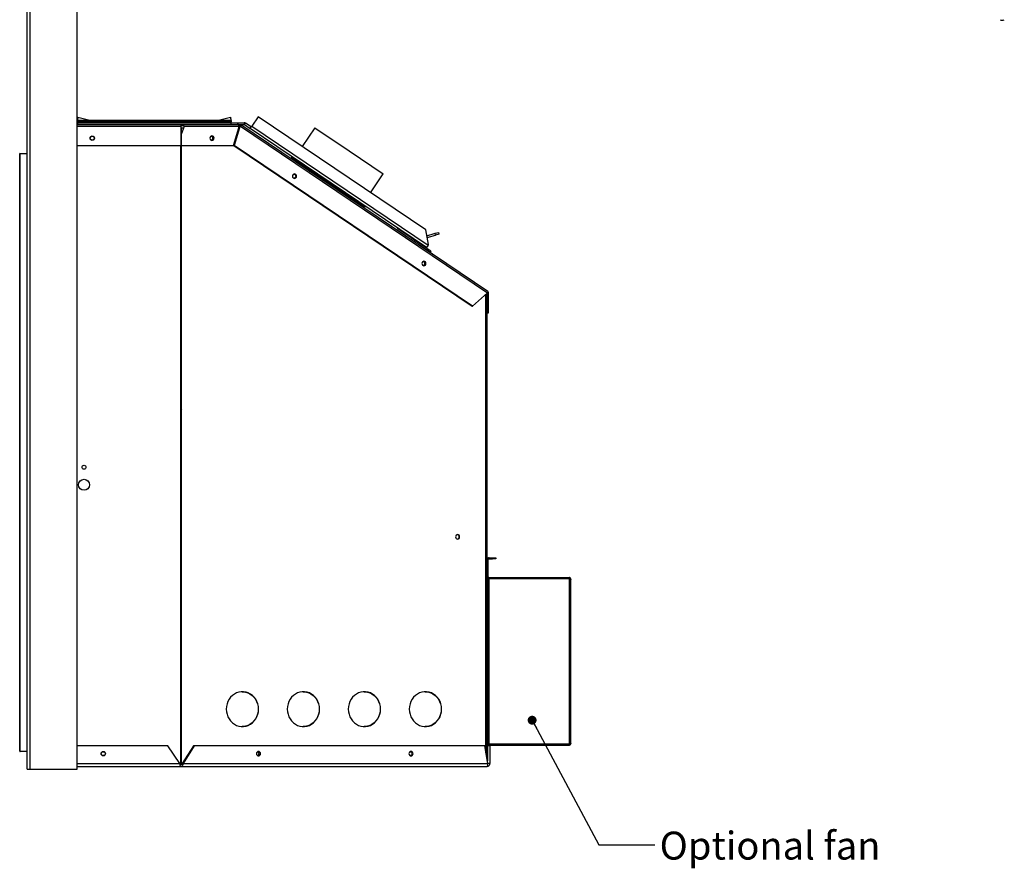
# Model space of a CAD drawing. Units: millimetres. Extents: x 461 to 2803, y 267 to 2097.
# Drawn here: x 1775 to 2671, y 267 to 1039 of the extents above; entities that cross this region are included whole.
import ezdxf

# ---------------------------------------------------------------- set-up
doc = ezdxf.new("R2010")
doc.units = ezdxf.units.MM
doc.header["$LTSCALE"] = 8
doc.styles.add('SLDTEXTSTYLE0', font='TXT', dxfattribs={"width": 0.75})
doc.dimstyles.new('SLDDIMSTYLE0', dxfattribs={"dimtxt": 0.18, "dimasz": 8.128, "dimexe": 0, "dimexo": 0.0625, "dimgap": 0, "dimtad": 0, "dimtih": 1, "dimtoh": 1, "dimdec": 0, "dimrnd": 1e-09, "dimzin": 0, "dimdsep": 46, "dimtxsty": 'Standard', "dimblk1": 'DOT', "dimblk2": 'DOT', "dimsah": 1, "dimcen": 0.09, "dimadec": 0, "dimazin": 0, "dimtfac": 8.128, "dimtdec": 0, "dimtofl": 0, "dimtmove": 0, "dimatfit": 3, "dimldrblk": 'DOT', "dimfxl": 0, "dimfrac": 2, "dimtolj": 1, "dimtzin": 0, "dimarcsym": 0})

# ---------------------------------------------------------------- blocks, each defined once
blk = doc.blocks.new('_Dot')
at = {"color": 0, "linetype": 'ByBlock', "lineweight": -2}
blk.add_line((-0.5, 0), (-1, 0), dxfattribs=at)
at = {"color": 0, "linetype": 'ByBlock', "const_width": 0.5}
blk.add_lwpolyline([(-0.25, 0, 1), (0.25, 0, 1)], format="xyb", close=True, dxfattribs=at)

msp = doc.modelspace()

# ---------------------------------------------------------------- linework, layer by layer
at = {"color": 7, "linetype": 'Continuous', "lineweight": 25}
for p, q in [((1827.75, 357.48), (1827.75, 1086.01)), ((1782.15, 357.48), (1782.15, 1083.76)), ((1784.87, 357.48), (1784.87, 1083.88)), ((1828.02, 949.03), (1828.4, 950.51)), ((1828.4, 950.51), (1828.03, 947.52)), ((1828.4, 950.51), (1840.38, 947.52)), ((1955.12, 947.52), (1967.1, 950.51)), ((1967.1, 950.51), (1967.47, 947.52)), ((1967.48, 949.03), (1967.1, 950.51)), ((1992.26, 950.77), (1986.49, 942.22)), ((2144.86, 847.83), (1992.26, 950.77)), ((1827.9, 945.39), (1827.75, 945.39)), ((1827.75, 943.82), (1922.16, 943.82)), ((1967.6, 947.47), (1827.9, 947.47)), ((1827.9, 946.77), (1827.9, 947.47)), ((1827.9, 946.77), (1967.6, 946.77)), ((1827.9, 946.77), (1827.9, 945.63)), ((1967.6, 945.63), (1827.9, 945.63)), ((1827.9, 945.39), (1827.9, 945.63)), ((1827.9, 945.39), (1967.6, 945.39)), ((1827.9, 945.39), (1827.9, 943.82)), ((1828.21, 948.98), (1828.02, 949.03)), ((1828.03, 947.52), (1840.38, 947.52)), ((1834.26, 947.47), (1834.07, 947.52)), ((1922.16, 943.82), (1974.21, 943.82)), ((1922.16, 942.9), (1924.52, 942.9)), ((1922.27, 924.77), (1922.27, 942.09)), ((1922.58, 940.82), (1922.27, 940.82)), ((1922.58, 940.82), (1922.61, 940.82)), ((1922.58, 362.02), (1922.58, 940.82)), ((1922.61, 940.82), (1924.94, 940.82)), ((1922.72, 934.97), (1925.42, 942.09)), ((1924.9, 942.17), (1925.25, 942.26)), ((1925.25, 942.26), (1925.43, 942.14)), ((1925.43, 942.14), (1925.25, 942.26)), ((1925.43, 942.14), (1925.42, 942.09)), ((1925.42, 942.09), (1974.87, 942.09)), ((1955.12, 947.52), (1967.47, 947.52)), ((1961.24, 947.47), (1961.43, 947.52)), ((1967.29, 948.98), (1967.48, 949.03)), ((1967.48, 949.03), (1967.85, 946.04)), ((1967.6, 947.47), (1967.6, 946.77)), ((1967.6, 946.77), (1967.6, 945.63)), ((1967.6, 945.63), (1967.6, 945.39)), ((1967.6, 945.39), (1973.82, 945.39)), ((1967.6, 945.39), (1967.6, 943.82)), ((1967.85, 946.04), (1967.72, 946.56)), ((1969.96, 924.77), (1974.87, 940.82)), ((1975.42, 940.72), (1970.55, 924.77)), ((1973.82, 945.39), (1979.6, 945.39)), ((1973.82, 943.82), (1973.82, 945.39)), ((1974.21, 943.82), (1975.13, 943.82)), ((1975.13, 942.9), (1974.79, 942.9)), ((1974.87, 940.82), (1974.87, 942.09)), ((1974.87, 940.82), (1975.48, 940.82)), ((1975.13, 943.82), (1975.55, 943.82)), ((1975.13, 942.9), (1975.13, 943.82)), ((1975.55, 942.9), (1975.13, 942.9)), ((1975.42, 940.72), (1976.21, 942.09)), ((1975.55, 943.82), (1976.07, 943.74)), ((1975.55, 942.9), (1975.55, 943.82)), ((1975.55, 943.82), (1979.6, 943.82)), ((1976.01, 942.76), (1976, 942.76)), ((1976.42, 942.48), (1976.01, 942.76)), ((1976.07, 943.74), (1976.52, 943.52)), ((1976.21, 942.09), (2200.9, 790.53)), ((2201.2, 791.97), (1976.52, 943.52)), ((1976.52, 943.52), (1976.52, 943.52)), ((1979.6, 945.39), (1979.6, 943.82)), ((1980.06, 943.68), (1980.94, 944.98)), ((1980.06, 943.68), (1985.16, 940.24)), ((1986.04, 941.54), (1980.94, 944.98)), ((1985.16, 940.24), (1986.04, 941.54)), ((1986.04, 941.54), (1986.49, 942.22)), ((1986.49, 942.22), (2146.99, 833.96)), ((2044.08, 940.86), (2032.46, 923.65)), ((2044.08, 940.86), (2075.17, 919.89)), ((1922.72, 924.77), (1922.72, 934.97)), ((2145.66, 831.98), (1985.16, 940.24)), ((1827.75, 924.77), (1922.27, 924.77)), ((1921.92, 362.02), (1921.92, 924.77)), ((1922.37, 924.77), (1922.72, 924.77)), ((1922.72, 924.77), (1969.96, 924.77)), ((1970.25, 924.77), (1970.55, 924.77)), ((1970.25, 924.77), (2187, 778.57)), ((1970.6, 924.77), (1970.55, 924.77)), ((2187.35, 778.57), (1970.6, 924.77)), ((1775.44, 373.8), (1775.44, 917.14)), ((1775.83, 373.42), (1775.83, 917.52)), ((1775.83, 917.52), (1782.15, 917.52)), ((2022.32, 914.06), (2089.56, 868.71)), ((2075.17, 919.89), (2106.26, 898.92)), ((1922.58, 904.8), (1921.92, 904.8)), ((2035.11, 905.44), (2033.45, 905.12)), ((1922.58, 901.8), (1921.92, 901.8)), ((2094.65, 881.7), (2106.26, 898.92)), ((2053.31, 893.16), (2052.64, 892.17)), ((2057.91, 888.62), (2058.57, 889.61)), ((2077.1, 875.68), (2076.78, 877.33)), ((2118.85, 849.47), (2129.38, 842.37)), ((2129.38, 842.37), (2144.29, 832.32)), ((2147.43, 834.61), (2144.86, 847.83)), ((2145.87, 842.63), (2153.38, 844.79)), ((2146.19, 841.03), (2153.83, 843.22)), ((2153.38, 844.79), (2156.44, 845.66)), ((2153.83, 843.22), (2153.38, 844.79)), ((2156.88, 844.1), (2153.83, 843.22)), ((2156.44, 845.66), (2156.88, 844.1)), ((2132.54, 840.24), (2131.63, 838.89)), ((2134.4, 839.34), (2134.64, 839.41)), ((2134.4, 839.34), (2134.84, 837.78)), ((2134.84, 837.78), (2136.4, 838.22)), ((2146.99, 833.96), (2145.66, 831.98)), ((2146.99, 833.96), (2147.43, 834.61)), ((2144.29, 832.32), (2149.56, 828.76)), ((2146.92, 830.54), (2146.02, 829.19)), ((2149.56, 828.76), (2148.65, 827.42)), ((2200.9, 790.53), (2187.35, 778.57)), ((2199.68, 372.38), (2199.68, 789.45)), ((2199.83, 371.52), (2199.83, 789.4)), ((2200.75, 789.4), (2200.72, 789.4)), ((2200.75, 366.51), (2200.75, 789.4)), ((2201.05, 772.41), (2201.05, 790.54)), ((2201.96, 772.41), (2201.96, 790.54)), ((2200.75, 781.67), (2199.83, 781.67)), ((2201.96, 781.9), (2201.05, 781.9)), ((2187, 778.57), (2187.35, 778.57)), ((2199.83, 778.12), (2200.75, 778.12)), ((2201.05, 777.9), (2201.96, 777.9)), ((2201.05, 772.41), (2201.96, 772.41)), ((1921.92, 685.36), (1922.58, 684.65)), ((1921.93, 685.35), (1921.93, 669.08)), ((1921.93, 685.35), (1921.93, 669.08)), ((1922.58, 668.38), (1921.92, 669.09)), ((2200.75, 549.75), (2201.66, 549.75)), ((2201.66, 548.03), (2201.66, 549.75)), ((2201.66, 530.68), (2201.66, 548.03)), ((2202.48, 549.75), (2205.57, 549.75)), ((2202.48, 548.84), (2202.48, 549.75)), ((2202.48, 548.84), (2205.57, 548.84)), ((2205.57, 549.75), (2208.75, 549.75)), ((2205.57, 549.75), (2205.57, 548.84)), ((2208.75, 548.84), (2205.57, 548.84)), ((2208.75, 549.75), (2208.75, 548.84)), ((2201.66, 544.25), (2200.75, 544.25)), ((2200.75, 539.25), (2201.66, 539.25)), ((2201.66, 532.48), (2200.75, 532.48)), ((2201.66, 530.68), (2202.48, 530.68)), ((2201.66, 380.25), (2201.66, 530.68)), ((2202.48, 531.67), (2275.22, 531.67)), ((2202.48, 531.67), (2202.48, 530.75)), ((2202.48, 530.75), (2275.22, 530.75)), ((2202.48, 530.68), (2275.22, 530.68)), ((2202.48, 380.25), (2202.48, 530.68)), ((2275.22, 530.75), (2275.22, 531.67)), ((2275.22, 530.68), (2275.22, 380.25)), ((2276.95, 380.99), (2276.95, 529.94)), ((2199.68, 513.79), (2199.83, 513.79)), ((2200.75, 507.07), (2199.83, 507.07)), ((2199.83, 503.87), (2200.75, 503.87)), ((2201.66, 507.97), (2200.75, 507.97)), ((2200.75, 502.97), (2201.66, 502.97)), ((2200.75, 481.08), (2199.83, 481.08)), ((2199.83, 446.15), (2200.75, 446.15)), ((2200.75, 407.07), (2199.83, 407.07)), ((2199.83, 403.87), (2200.75, 403.87)), ((2201.66, 407.97), (2200.75, 407.97)), ((2200.75, 402.97), (2201.66, 402.97)), ((1910.25, 378.67), (1827.75, 378.67)), ((1921.11, 362.46), (1910.25, 378.67)), ((1921.92, 383.7), (1922.58, 383.7)), ((1921.92, 380.7), (1922.58, 380.7)), ((1921.92, 377.98), (1922.58, 377.98)), ((1933.44, 378.67), (1923.39, 362.46)), ((1934.22, 378.67), (1924.16, 362.46)), ((1934.22, 378.67), (1933.44, 378.67)), ((2198.53, 378.67), (1934.22, 378.67)), ((2201.49, 362.46), (2198.53, 378.67)), ((2200.45, 379.27), (2200.75, 379.27)), ((2200.75, 380.25), (2201.66, 380.25)), ((2200.75, 380.18), (2275.22, 380.18)), ((2200.75, 379.27), (2275.22, 379.27)), ((2203.08, 378.67), (2201.05, 378.67)), ((2201.05, 378.67), (2201.05, 364.86)), ((2202.48, 380.25), (2201.66, 380.25)), ((2275.22, 380.25), (2202.48, 380.25)), ((2203.08, 378.67), (2203.08, 362.46)), ((2275.22, 380.18), (2275.22, 379.27)), ((1782.15, 373.42), (1775.83, 373.42)), ((1922.58, 373.7), (1921.92, 373.7)), ((1922.14, 359.62), (1827.75, 359.62)), ((1921.22, 362.02), (1921.92, 362.02)), ((1922.14, 361.65), (1921.3, 361.65)), ((1921.92, 362.02), (1922.58, 362.02)), ((1923.93, 361.65), (1922.14, 361.65)), ((2200.24, 359.62), (1922.14, 359.62)), ((1922.58, 362.02), (1924.03, 362.02)), ((1923.39, 362.46), (1924.16, 362.46)), ((1924.16, 362.46), (2201.49, 362.46)), ((2203.08, 362.46), (2201.84, 362.46)), ((1782.15, 357.48), (1784.87, 357.48)), ((1784.87, 357.48), (1827.75, 357.48))]:
    msp.add_line(p, q, dxfattribs=at)
at = {"color": 8, "linetype": 'Continuous', "lineweight": 25}
for p, q in [((1827.75, 942.09), (1922.27, 942.09)), ((1827.75, 362.46), (1921.11, 362.46))]:
    msp.add_line(p, q, dxfattribs=at)
at = {"color": 7, "linetype": 'Continuous', "lineweight": 25, "flags": 128}
for points in [[(1974.87, 942.09), (1974.86, 942.43), (1974.82, 942.75), (1974.76, 943.05), (1974.68, 943.31), (1974.58, 943.53), (1974.46, 943.69), (1974.34, 943.78), (1974.21, 943.82)], [(1976.52, 943.52), (1976.59, 943.44), (1976.62, 943.33), (1976.62, 943.18), (1976.6, 943.01), (1976.54, 942.8), (1976.46, 942.57), (1976.34, 942.33), (1976.21, 942.09)], [(1952.23, 931.32), (1952.09, 932.08), (1951.69, 932.73), (1951.09, 933.16), (1950.38, 933.32), (1949.67, 933.16), (1949.07, 932.73), (1948.67, 932.08), (1948.53, 931.32), (1948.67, 930.55), (1949.07, 929.9), (1949.67, 929.47), (1950.38, 929.32), (1951.09, 929.47), (1951.69, 929.9), (1952.09, 930.55), (1952.23, 931.32)], [(1949.36, 932.99), (1949.92, 933.09), (1950.55, 932.96), (1951.08, 932.57), (1951.44, 932), (1951.56, 931.32), (1951.44, 930.64), (1951.08, 930.06), (1950.55, 929.68), (1949.92, 929.54), (1949.36, 929.65)], [(2027.31, 896.74), (2027.17, 897.51), (2026.77, 898.16), (2026.17, 898.59), (2025.46, 898.74), (2024.75, 898.59), (2024.15, 898.16), (2023.75, 897.51), (2023.61, 896.74), (2023.75, 895.98), (2024.15, 895.33), (2024.75, 894.9), (2025.46, 894.74), (2026.17, 894.9), (2026.77, 895.33), (2027.17, 895.98), (2027.31, 896.74)], [(2024.44, 898.41), (2025, 898.52), (2025.63, 898.38), (2026.16, 898), (2026.52, 897.42), (2026.64, 896.74), (2026.52, 896.07), (2026.16, 895.49), (2025.63, 895.1), (2025, 894.97), (2024.44, 895.07)], [(2145.04, 817.34), (2144.9, 818.1), (2144.5, 818.75), (2143.9, 819.18), (2143.19, 819.34), (2142.48, 819.18), (2141.88, 818.75), (2141.48, 818.1), (2141.34, 817.34), (2141.48, 816.57), (2141.88, 815.92), (2142.48, 815.49), (2143.19, 815.34), (2143.9, 815.49), (2144.5, 815.92), (2144.9, 816.57), (2145.04, 817.34)], [(2142.17, 819.01), (2142.73, 819.11), (2143.36, 818.98), (2143.89, 818.59), (2144.24, 818.02), (2144.37, 817.34), (2144.24, 816.66), (2143.89, 816.08), (2143.36, 815.7), (2142.73, 815.56), (2142.17, 815.67)], [(2175.7, 568.7), (2175.56, 569.46), (2175.16, 570.11), (2174.56, 570.54), (2173.85, 570.7), (2173.14, 570.54), (2172.54, 570.11), (2172.14, 569.46), (2172, 568.7), (2172.14, 567.93), (2172.54, 567.28), (2173.14, 566.85), (2173.85, 566.7), (2174.56, 566.85), (2175.16, 567.28), (2175.56, 567.93), (2175.7, 568.7)], [(1992.77, 412.02), (1992.61, 414.38), (1992.12, 416.7), (1991.32, 418.9), (1990.22, 420.96), (1988.85, 422.81), (1987.24, 424.43), (1985.43, 425.76), (1983.45, 426.79), (1981.35, 427.49), (1979.18, 427.85), (1976.99, 427.85), (1974.82, 427.49), (1972.72, 426.79), (1970.74, 425.76), (1968.93, 424.43), (1967.32, 422.81), (1965.95, 420.96), (1964.85, 418.9), (1964.05, 416.7), (1963.56, 414.38), (1963.4, 412.02), (1963.56, 409.65), (1964.05, 407.34), (1964.85, 405.13), (1965.95, 403.07), (1967.32, 401.22), (1968.93, 399.61), (1970.74, 398.27), (1972.72, 397.24), (1974.82, 396.54), (1976.99, 396.19), (1979.18, 396.19), (1981.35, 396.54), (1983.45, 397.24), (1985.43, 398.27), (1987.24, 399.61), (1988.85, 401.22), (1990.22, 403.07), (1991.32, 405.13), (1992.12, 407.34), (1992.61, 409.65), (1992.77, 412.02)], [(1977.91, 427.89), (1978.84, 427.85), (1981.01, 427.49), (1983.1, 426.79), (1985.08, 425.76), (1986.89, 424.43), (1988.5, 422.81), (1989.87, 420.96), (1990.97, 418.9), (1991.77, 416.7), (1992.26, 414.38), (1992.42, 412.02), (1992.26, 409.65), (1991.77, 407.34), (1990.97, 405.13), (1989.87, 403.07), (1988.5, 401.22), (1986.89, 399.61), (1985.08, 398.27), (1983.1, 397.24), (1981.01, 396.54), (1978.84, 396.19), (1977.91, 396.14)], [(2048.28, 412.02), (2048.11, 414.38), (2047.63, 416.7), (2046.82, 418.9), (2045.73, 420.96), (2044.36, 422.81), (2042.75, 424.43), (2040.93, 425.76), (2038.96, 426.79), (2036.86, 427.49), (2034.69, 427.85), (2032.49, 427.85), (2030.32, 427.49), (2028.23, 426.79), (2026.25, 425.76), (2024.44, 424.43), (2022.83, 422.81), (2021.46, 420.96), (2020.36, 418.9), (2019.56, 416.7), (2019.07, 414.38), (2018.91, 412.02), (2019.07, 409.65), (2019.56, 407.34), (2020.36, 405.13), (2021.46, 403.07), (2022.83, 401.22), (2024.44, 399.61), (2026.25, 398.27), (2028.23, 397.24), (2030.32, 396.54), (2032.49, 396.19), (2034.69, 396.19), (2036.86, 396.54), (2038.96, 397.24), (2040.93, 398.27), (2042.75, 399.61), (2044.36, 401.22), (2045.73, 403.07), (2046.82, 405.13), (2047.63, 407.34), (2048.11, 409.65), (2048.28, 412.02)], [(2033.42, 427.89), (2034.34, 427.85), (2036.51, 427.49), (2038.61, 426.79), (2040.59, 425.76), (2042.4, 424.43), (2044.01, 422.81), (2045.38, 420.96), (2046.48, 418.9), (2047.28, 416.7), (2047.77, 414.38), (2047.93, 412.02), (2047.77, 409.65), (2047.28, 407.34), (2046.48, 405.13), (2045.38, 403.07), (2044.01, 401.22), (2042.4, 399.61), (2040.59, 398.27), (2038.61, 397.24), (2036.51, 396.54), (2034.34, 396.19), (2033.42, 396.14)], [(2103.78, 412.02), (2103.62, 414.38), (2103.13, 416.7), (2102.33, 418.9), (2101.23, 420.96), (2099.86, 422.81), (2098.26, 424.43), (2096.44, 425.76), (2094.46, 426.79), (2092.37, 427.49), (2090.2, 427.85), (2088, 427.85), (2085.83, 427.49), (2083.73, 426.79), (2081.76, 425.76), (2079.94, 424.43), (2078.33, 422.81), (2076.96, 420.96), (2075.87, 418.9), (2075.06, 416.7), (2074.58, 414.38), (2074.41, 412.02), (2074.58, 409.65), (2075.06, 407.34), (2075.87, 405.13), (2076.96, 403.07), (2078.33, 401.22), (2079.94, 399.61), (2081.76, 398.27), (2083.73, 397.24), (2085.83, 396.54), (2088, 396.19), (2090.2, 396.19), (2092.37, 396.54), (2094.46, 397.24), (2096.44, 398.27), (2098.26, 399.61), (2099.86, 401.22), (2101.23, 403.07), (2102.33, 405.13), (2103.13, 407.34), (2103.62, 409.65), (2103.78, 412.02)], [(2088.92, 427.89), (2089.85, 427.85), (2092.02, 427.49), (2094.12, 426.79), (2096.09, 425.76), (2097.91, 424.43), (2099.52, 422.81), (2100.89, 420.96), (2101.98, 418.9), (2102.78, 416.7), (2103.27, 414.38), (2103.44, 412.02), (2103.27, 409.65), (2102.78, 407.34), (2101.98, 405.13), (2100.89, 403.07), (2099.52, 401.22), (2097.91, 399.61), (2096.09, 398.27), (2094.12, 397.24), (2092.02, 396.54), (2089.85, 396.19), (2088.92, 396.14)], [(2159.29, 412.02), (2159.13, 414.38), (2158.64, 416.7), (2157.84, 418.9), (2156.74, 420.96), (2155.37, 422.81), (2153.76, 424.43), (2151.95, 425.76), (2149.97, 426.79), (2147.87, 427.49), (2145.7, 427.85), (2143.51, 427.85), (2141.34, 427.49), (2139.24, 426.79), (2137.26, 425.76), (2135.45, 424.43), (2133.84, 422.81), (2132.47, 420.96), (2131.37, 418.9), (2130.57, 416.7), (2130.08, 414.38), (2129.92, 412.02), (2130.08, 409.65), (2130.57, 407.34), (2131.37, 405.13), (2132.47, 403.07), (2133.84, 401.22), (2135.45, 399.61), (2137.26, 398.27), (2139.24, 397.24), (2141.34, 396.54), (2143.51, 396.19), (2145.7, 396.19), (2147.87, 396.54), (2149.97, 397.24), (2151.95, 398.27), (2153.76, 399.61), (2155.37, 401.22), (2156.74, 403.07), (2157.84, 405.13), (2158.64, 407.34), (2159.13, 409.65), (2159.29, 412.02)], [(2144.43, 427.89), (2145.36, 427.85), (2147.53, 427.49), (2149.62, 426.79), (2151.6, 425.76), (2153.41, 424.43), (2155.02, 422.81), (2156.39, 420.96), (2157.49, 418.9), (2158.29, 416.7), (2158.78, 414.38), (2158.94, 412.02), (2158.78, 409.65), (2158.29, 407.34), (2157.49, 405.13), (2156.39, 403.07), (2155.02, 401.22), (2153.41, 399.61), (2151.6, 398.27), (2149.62, 397.24), (2147.53, 396.54), (2145.36, 396.19), (2144.43, 396.14)], [(1990.84, 371.52), (1990.98, 370.75), (1991.38, 370.1), (1991.98, 369.67), (1992.69, 369.52), (1993.4, 369.67), (1994, 370.1), (1994.4, 370.75), (1994.54, 371.52), (1994.4, 372.28), (1994, 372.93), (1993.4, 373.36), (1992.69, 373.52), (1991.98, 373.36), (1991.38, 372.93), (1990.98, 372.28), (1990.84, 371.52)], [(2129.61, 371.52), (2129.75, 370.75), (2130.15, 370.1), (2130.75, 369.67), (2131.46, 369.52), (2132.17, 369.67), (2132.77, 370.1), (2133.17, 370.75), (2133.31, 371.52), (2133.17, 372.28), (2132.77, 372.93), (2132.17, 373.36), (2131.46, 373.52), (2130.75, 373.36), (2130.15, 372.93), (2129.75, 372.28), (2129.61, 371.52)], [(2130.61, 373.29), (2130.62, 373.29), (2131.25, 373.16), (2131.78, 372.77), (2132.14, 372.2), (2132.27, 371.52), (2132.14, 370.84), (2131.78, 370.26), (2131.25, 369.88), (2130.62, 369.74), (2130.61, 369.74)]]:
    msp.add_lwpolyline(points, dxfattribs=at)
at = {"color": 7, "linetype": 'Continuous', "lineweight": 25}
for centre, radius in [((1841.48, 931.32), 2), ((1841.48, 931.32), 1.78), ((1833.96, 632.02), 1.75), ((1833.96, 616.02), 5), ((1851.48, 371.52), 2), ((1851.48, 371.52), 1.77)]:
    msp.add_circle(centre, radius, dxfattribs=at)
for centre, radius, start, end in [((2669.3, 1042.78), 4.19, 242.60967, 297.39033), ((1979.6, 943), 2.39, 56, 90), ((1979.6, 943), 0.813, 56, 90), ((1949.45, 931.32), 1.79, 279.63108, 80.36892), ((1949.94, 931.38), 1.94, 358.00962, 82.18692), ((1949.94, 931.25), 1.94, 277.81308, 1.99038), ((1775.83, 917.14), 0.381, 90, 180), ((2024.5, 917.29), 3.89, 236, 276.11917), ((2091.73, 871.93), 3.89, 195.88083, 236), ((2134.17, 840.12), 0.813, 236, 286), ((2142.25, 817.34), 1.79, 279.63099, 80.36901), ((2142.75, 817.4), 1.94, 358.00962, 82.18692), ((2142.75, 817.27), 1.94, 277.81308, 1.99038), ((2173.41, 568.76), 1.94, 358.00962, 82.18692), ((2173.41, 568.63), 1.94, 277.81308, 1.99038), ((2202.48, 548.03), 1.73, 90, 180), ((2202.48, 548.03), 0.813, 90, 180), ((2202.48, 532.48), 1.73, 180, 270), ((2202.48, 532.48), 0.813, 180, 270), ((1775.83, 373.8), 0.381, 180, 270), ((1991.37, 371.52), 1.8, 283.48137, 76.51863), ((1991.76, 371.52), 1.78, 273.0823, 87.48066), ((1991.76, 371.52), 2.03, 285.53309, 74.46691), ((2130.53, 371.52), 2.03, 285.53309, 74.46691)]:
    msp.add_arc(centre, radius, start, end, dxfattribs=at)
for points in [[(1922.27, 942.09), (1922.26, 942.32), (1922.24, 942.77), (1922.22, 943.34), (1922.19, 943.74), (1922.17, 943.79), (1922.16, 943.82)], [(1924.9, 942.17), (1924.47, 942.37), (1923.61, 942.77), (1922.65, 942.86), (1922.16, 942.9)], [(2201.2, 791.97), (2201.24, 791.92), (2201.33, 791.81), (2201.3, 791.47), (2201.16, 791.03), (2200.99, 790.7), (2200.9, 790.53)], [(2201.96, 790.54), (2201.95, 790.68), (2201.93, 790.96), (2201.77, 791.35), (2201.54, 791.71), (2201.31, 791.88), (2201.2, 791.97)], [(2276.95, 529.94), (2276.92, 530.17), (2276.87, 530.62), (2276.47, 531.19), (2275.9, 531.59), (2275.45, 531.64), (2275.22, 531.67)], [(2275.22, 530.68), (2275.45, 530.62), (2275.9, 530.5), (2276.47, 530.31), (2276.87, 530.12), (2276.92, 530), (2276.95, 529.94)], [(2276.95, 380.99), (2276.92, 380.93), (2276.87, 380.81), (2276.47, 380.62), (2275.9, 380.44), (2275.45, 380.31), (2275.22, 380.25)], [(2275.22, 379.27), (2275.45, 379.29), (2275.9, 379.34), (2276.47, 379.74), (2276.87, 380.31), (2276.92, 380.77), (2276.95, 380.99)], [(1922.14, 359.62), (1922.05, 359.66), (1921.88, 359.74), (1921.62, 360.4), (1921.37, 361.34), (1921.2, 362.09), (1921.11, 362.46)], [(1924.16, 362.46), (1924.07, 362.09), (1923.88, 361.34), (1923.39, 360.4), (1922.8, 359.74), (1922.36, 359.66), (1922.14, 359.62)], [(2200.24, 359.62), (2200.39, 359.66), (2200.7, 359.74), (2201.1, 360.4), (2201.4, 361.34), (2201.46, 362.09), (2201.49, 362.46)], [(2203.08, 362.46), (2203.04, 362.09), (2202.95, 361.34), (2202.29, 360.4), (2201.35, 359.74), (2200.61, 359.66), (2200.24, 359.62)]]:
    msp.add_open_spline(points, degree=3, dxfattribs=at)
for points, knots in [([(1922.16, 943.82), (1922.45, 943.79), (1923.01, 943.75), (1923.83, 943.4), (1924.59, 942.89), (1925.03, 942.47), (1925.25, 942.26)], [0, 0, 0, 0, 0.25, 0.5, 0.75, 1, 1, 1, 1]), ([(2200.72, 789.4), (2200.69, 789.46), (2200.62, 789.58), (2200.41, 789.74), (2200.23, 789.84), (2200.16, 789.88)], [0, 0, 0, 0, 0.376049, 0.752099, 1, 1, 1, 1])]:
    msp.add_open_spline(points, degree=3, knots=knots, dxfattribs=at)

# ---------------------------------------------------------------- texts
at = {"color": 7, "linetype": 'Continuous', "lineweight": 0, "insert": (2357.63, 300.57), "char_height": 25.4, "attachment_point": 1, "style": 'SLDTEXTSTYLE0'}
msp.add_mtext('Optional fan', dxfattribs=at)

# ---------------------------------------------------------------- leaders
at = {"color": 7, "linetype": 'Continuous', "lineweight": 0}
msp.add_leader([(2241.64, 401.93), (2302.39, 288.47), (2353.19, 288.47)], dimstyle='SLDDIMSTYLE0', dxfattribs=at)

doc.saveas('drawing.dxf')
